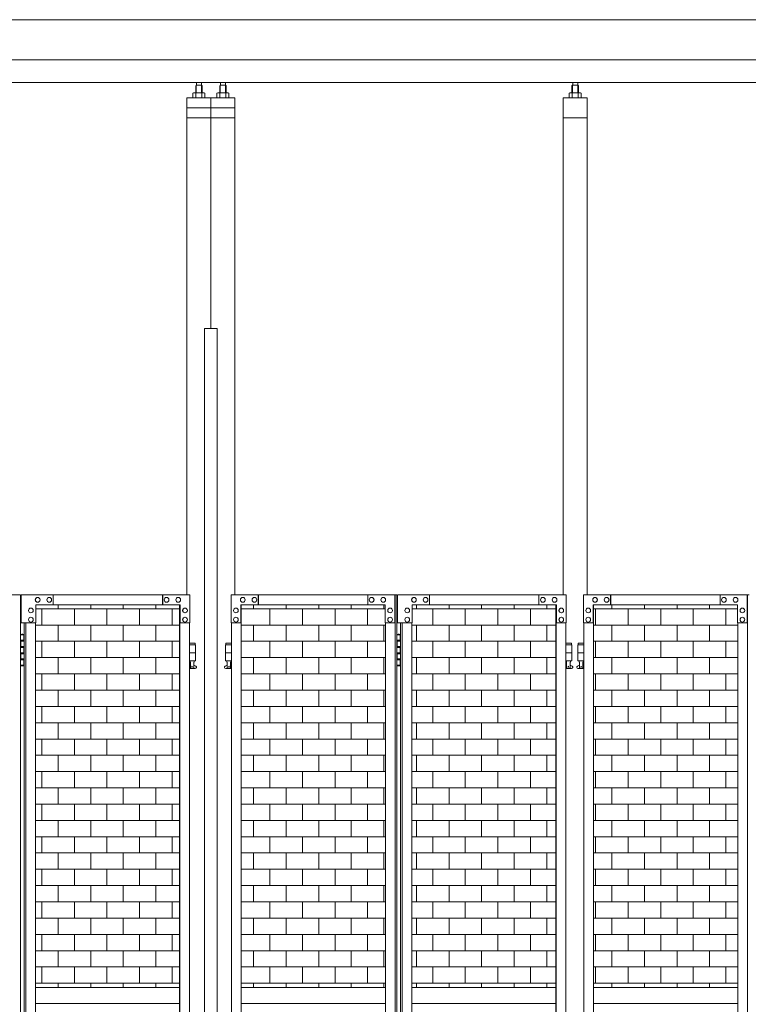
# Model space of a CAD drawing. Units: millimetres. Extents: x -12546 to 33146, y 470 to 31008.
# Drawn here: x 8285 to 10103, y 4291 to 6748 of the extents above; entities that cross this region are included whole.
import ezdxf

# ---------------------------------------------------------------- set-up
doc = ezdxf.new("R2010")
doc.units = ezdxf.units.MM
for name, color, linetype, lineweight in [('ハッチング', 171, 'Continuous', 9), ('実線', 3, 'Continuous', 18), ('細線', 4, 'Continuous', 9)]:
    doc.layers.add(name, color=color, linetype=linetype, lineweight=lineweight)

msp = doc.modelspace()

# ---------------------------------------------------------------- hatches: boundary and pattern name
at = {"layer": 'ハッチング', "ltscale": 0.05}
h = msp.add_hatch(dxfattribs=at)
h.set_pattern_fill('AR-B816', color=256, scale=0.2)
h.set_pattern_definition([(0, (-8524.977, -15204.69), (0, 40.64), []), (90, (-8524.977, -15204.69), (-40.64, 40.64), [40.64, -40.64])])
h.paths.add_polyline_path([(6478.752, 5262.658), (6168.339, 5262.658), (6168.339, 4332.658), (6478.752, 4332.658)])
h.paths.add_polyline_path([(6928.372, 5287.658), (6567.843, 5287.658), (6567.243, 5242.658), (6567.243, 4332.658), (6928.372, 4332.658)])
h.paths.add_polyline_path([(7379.583, 5242.658), (7379.583, 5287.658), (7020.344, 5287.658), (7020.344, 4332.658), (7380.215, 4332.658), (7380.215, 5242.658)], is_closed=False)
h.paths.add_polyline_path([(7805.561, 4332.658), (7805.561, 5287.658), (7446.323, 5287.658), (7445.69, 5242.658), (7445.69, 4332.658)])
h.paths.add_polyline_path([(8258.583, 5242.658), (8258.583, 5287.658), (7899.344, 5287.658), (7899.344, 4332.658), (8259.215, 4332.658), (8259.215, 5242.658)], is_closed=False)
h.paths.add_polyline_path([(8324.69, 4332.658), (8684.561, 4332.658), (8684.561, 5287.658), (8325.323, 5287.658), (8324.69, 5242.658)])
h.paths.add_polyline_path([(8838.344, 4332.658), (9198.215, 4332.658), (9197.583, 5242.658), (9197.583, 5287.658), (8838.344, 5287.658)])
h.paths.add_polyline_path([(9623.561, 5287.658), (9264.323, 5287.658), (9263.69, 5242.658), (9263.69, 4332.658), (9623.561, 4332.658)])
h.paths.add_polyline_path([(9717.344, 4332.658), (10077.215, 4332.658), (10076.583, 5242.658), (10076.583, 5287.658), (9717.344, 5287.658)])
h.paths.add_polyline_path([(10502.561, 4332.658), (10502.561, 5287.658), (10143.323, 5287.658), (10142.69, 5242.658), (10142.69, 4332.658)])
h.paths.add_polyline_path([(10955.583, 5242.658), (10955.583, 5287.658), (10596.344, 5287.658), (10596.344, 4332.658), (10956.215, 4332.658), (10956.215, 5242.658)], is_closed=False)
h.paths.add_polyline_path([(11381.561, 5287.658), (11022.323, 5287.658), (11021.69, 5242.658), (11021.69, 4332.658), (11381.561, 4332.658)])

# ---------------------------------------------------------------- linework, layer by layer
at = {"layer": '実線', "ltscale": 0.05}
for p, q in [((11438.769, 6747.996), (6087.369, 6747.996)), ((11438.769, 6647.996), (6363.069, 6647.996)), ((11413.069, 6590.996), (6113.069, 6590.996)), ((8726.203, 6584.658), (8726.203, 6591.058)), ((8738.703, 6584.658), (8738.703, 6591.058)), ((8786.203, 6584.658), (8786.203, 6591.058)), ((8798.703, 6584.658), (8798.703, 6591.058)), ((9665.203, 6584.658), (9665.203, 6591.058)), ((9677.703, 6584.658), (9677.703, 6591.058)), ((8719.453, 6565.658), (8717.442, 6564.496)), ((8717.442, 6564.496), (8717.442, 6552.658)), ((8745.453, 6565.658), (8719.453, 6565.658)), ((8721.846, 6565.64), (8721.194, 6565.658)), ((8722.478, 6565.588), (8721.846, 6565.64)), ((8723.071, 6565.502), (8722.478, 6565.588)), ((8723.607, 6565.386), (8723.071, 6565.502)), ((8724.069, 6565.243), (8723.607, 6565.386)), ((8724.444, 6565.077), (8724.069, 6565.243)), ((8724.721, 6564.894), (8724.444, 6565.077)), ((8725.994, 6584.658), (8724.513, 6583.176)), ((8724.513, 6583.176), (8724.513, 6565.658)), ((8724.89, 6564.698), (8724.721, 6564.894)), ((8724.947, 6564.496), (8724.89, 6564.698)), ((8725.061, 6564.698), (8724.947, 6564.496)), ((8724.947, 6564.496), (8724.947, 6564.496)), ((8724.947, 6564.496), (8724.947, 6564.496)), ((8724.947, 6564.496), (8724.947, 6552.658)), ((8725.4, 6564.894), (8725.061, 6564.698)), ((8725.953, 6565.077), (8725.4, 6564.894)), ((8726.703, 6565.243), (8725.953, 6565.077)), ((8738.911, 6584.658), (8725.994, 6584.658)), ((8727.628, 6565.386), (8726.703, 6565.243)), ((8728.7, 6565.502), (8727.628, 6565.386)), ((8729.886, 6565.588), (8728.7, 6565.502)), ((8731.149, 6565.64), (8729.886, 6565.588)), ((8732.453, 6565.658), (8731.149, 6565.64)), ((8733.756, 6565.64), (8732.453, 6565.658)), ((8735.02, 6565.588), (8733.756, 6565.64)), ((8736.205, 6565.502), (8735.02, 6565.588)), ((8737.277, 6565.386), (8736.205, 6565.502)), ((8738.202, 6565.243), (8737.277, 6565.386)), ((8738.953, 6565.077), (8738.202, 6565.243)), ((8738.911, 6584.658), (8740.393, 6583.176)), ((8739.506, 6564.894), (8738.953, 6565.077)), ((8739.844, 6564.698), (8739.506, 6564.894)), ((8739.958, 6564.496), (8739.844, 6564.698)), ((8740.015, 6564.698), (8739.958, 6564.496)), ((8739.958, 6564.496), (8739.958, 6564.496)), ((8739.958, 6564.496), (8739.958, 6552.658)), ((8740.185, 6564.894), (8740.015, 6564.698)), ((8740.461, 6565.077), (8740.185, 6564.894)), ((8740.393, 6583.176), (8740.393, 6565.658)), ((8740.836, 6565.243), (8740.461, 6565.077)), ((8741.299, 6565.386), (8740.836, 6565.243)), ((8741.835, 6565.502), (8741.299, 6565.386)), ((8742.427, 6565.588), (8741.835, 6565.502)), ((8743.059, 6565.64), (8742.427, 6565.588)), ((8743.711, 6565.658), (8743.059, 6565.64)), ((8743.711, 6565.658), (8743.711, 6565.658)), ((8745.453, 6565.658), (8747.464, 6564.496)), ((8747.464, 6564.496), (8747.464, 6552.658)), ((8779.453, 6565.658), (8777.442, 6564.496)), ((8777.442, 6564.496), (8777.442, 6552.658)), ((8779.453, 6565.658), (8805.453, 6565.658)), ((8781.846, 6565.64), (8781.194, 6565.658)), ((8782.478, 6565.588), (8781.846, 6565.64)), ((8783.071, 6565.502), (8782.478, 6565.588)), ((8783.607, 6565.386), (8783.071, 6565.502)), ((8784.069, 6565.243), (8783.607, 6565.386)), ((8784.444, 6565.077), (8784.069, 6565.243)), ((8784.721, 6564.894), (8784.444, 6565.077)), ((8785.994, 6584.658), (8784.513, 6583.176)), ((8784.513, 6583.176), (8784.513, 6565.658)), ((8784.89, 6564.698), (8784.721, 6564.894)), ((8784.947, 6564.496), (8784.89, 6564.698)), ((8785.061, 6564.698), (8784.947, 6564.496)), ((8784.947, 6564.496), (8784.947, 6564.496)), ((8784.947, 6564.496), (8784.947, 6564.496)), ((8784.947, 6564.496), (8784.947, 6552.658)), ((8785.4, 6564.894), (8785.061, 6564.698)), ((8785.953, 6565.077), (8785.4, 6564.894)), ((8786.703, 6565.243), (8785.953, 6565.077)), ((8785.994, 6584.658), (8798.911, 6584.658)), ((8787.628, 6565.386), (8786.703, 6565.243)), ((8788.7, 6565.502), (8787.628, 6565.386)), ((8789.886, 6565.588), (8788.7, 6565.502)), ((8791.149, 6565.64), (8789.886, 6565.588)), ((8792.453, 6565.658), (8791.149, 6565.64)), ((8793.756, 6565.64), (8792.453, 6565.658)), ((8795.02, 6565.588), (8793.756, 6565.64)), ((8796.205, 6565.502), (8795.02, 6565.588)), ((8797.277, 6565.386), (8796.205, 6565.502)), ((8798.202, 6565.243), (8797.277, 6565.386)), ((8798.953, 6565.077), (8798.202, 6565.243)), ((8798.911, 6584.658), (8800.393, 6583.176)), ((8799.506, 6564.894), (8798.953, 6565.077)), ((8799.844, 6564.698), (8799.506, 6564.894)), ((8799.958, 6564.496), (8799.844, 6564.698)), ((8800.015, 6564.698), (8799.958, 6564.496)), ((8799.958, 6564.496), (8799.958, 6564.496)), ((8799.958, 6564.496), (8799.958, 6552.658)), ((8800.185, 6564.894), (8800.015, 6564.698)), ((8800.461, 6565.077), (8800.185, 6564.894)), ((8800.393, 6583.176), (8800.393, 6565.658)), ((8800.836, 6565.243), (8800.461, 6565.077)), ((8801.299, 6565.386), (8800.836, 6565.243)), ((8801.835, 6565.502), (8801.299, 6565.386)), ((8802.427, 6565.588), (8801.835, 6565.502)), ((8803.059, 6565.64), (8802.427, 6565.588)), ((8803.711, 6565.658), (8803.059, 6565.64)), ((8803.711, 6565.658), (8803.711, 6565.658)), ((8805.453, 6565.658), (8807.464, 6564.496)), ((8807.464, 6564.496), (8807.464, 6552.658)), ((9658.453, 6565.658), (9656.442, 6564.496)), ((9656.442, 6564.496), (9656.442, 6552.658)), ((9684.453, 6565.658), (9658.453, 6565.658)), ((9660.846, 6565.64), (9660.194, 6565.658)), ((9661.478, 6565.588), (9660.846, 6565.64)), ((9662.071, 6565.502), (9661.478, 6565.588)), ((9662.607, 6565.386), (9662.071, 6565.502)), ((9663.069, 6565.243), (9662.607, 6565.386)), ((9663.444, 6565.077), (9663.069, 6565.243)), ((9663.721, 6564.894), (9663.444, 6565.077)), ((9664.994, 6584.658), (9663.513, 6583.176)), ((9663.513, 6583.176), (9663.513, 6565.658)), ((9663.89, 6564.698), (9663.721, 6564.894)), ((9663.947, 6564.496), (9663.89, 6564.698)), ((9664.061, 6564.698), (9663.947, 6564.496)), ((9663.947, 6564.496), (9663.947, 6564.496)), ((9663.947, 6564.496), (9663.947, 6564.496)), ((9663.947, 6564.496), (9663.947, 6552.658)), ((9664.4, 6564.894), (9664.061, 6564.698)), ((9664.953, 6565.077), (9664.4, 6564.894)), ((9665.703, 6565.243), (9664.953, 6565.077)), ((9677.911, 6584.658), (9664.994, 6584.658)), ((9666.628, 6565.386), (9665.703, 6565.243)), ((9667.7, 6565.502), (9666.628, 6565.386)), ((9668.886, 6565.588), (9667.7, 6565.502)), ((9670.149, 6565.64), (9668.886, 6565.588)), ((9671.453, 6565.658), (9670.149, 6565.64)), ((9672.756, 6565.64), (9671.453, 6565.658)), ((9674.02, 6565.588), (9672.756, 6565.64)), ((9675.205, 6565.502), (9674.02, 6565.588)), ((9676.277, 6565.386), (9675.205, 6565.502)), ((9677.202, 6565.243), (9676.277, 6565.386)), ((9677.953, 6565.077), (9677.202, 6565.243)), ((9677.911, 6584.658), (9679.393, 6583.176)), ((9678.506, 6564.894), (9677.953, 6565.077)), ((9678.844, 6564.698), (9678.506, 6564.894)), ((9678.958, 6564.496), (9678.844, 6564.698)), ((9679.015, 6564.698), (9678.958, 6564.496)), ((9678.958, 6564.496), (9678.958, 6564.496)), ((9678.958, 6564.496), (9678.958, 6552.658)), ((9679.185, 6564.894), (9679.015, 6564.698)), ((9679.461, 6565.077), (9679.185, 6564.894)), ((9679.393, 6583.176), (9679.393, 6565.658)), ((9679.836, 6565.243), (9679.461, 6565.077)), ((9680.299, 6565.386), (9679.836, 6565.243)), ((9680.835, 6565.502), (9680.299, 6565.386)), ((9681.427, 6565.588), (9680.835, 6565.502)), ((9682.059, 6565.64), (9681.427, 6565.588)), ((9682.711, 6565.658), (9682.059, 6565.64)), ((9682.711, 6565.658), (9682.711, 6565.658)), ((9684.453, 6565.658), (9686.464, 6564.496)), ((9686.464, 6564.496), (9686.464, 6552.658)), ((8762.453, 6552.658), (8702.453, 6552.658)), ((8702.453, 5312.658), (8702.453, 6552.658)), ((8762.453, 6552.658), (8822.453, 6552.658)), ((8762.453, 6552.658), (8762.453, 5977.658)), ((8822.453, 5312.658), (8822.453, 6552.658)), ((9701.453, 6552.658), (9641.453, 6552.658)), ((9641.453, 6552.658), (9641.453, 5312.658)), ((9701.453, 5312.658), (9701.453, 6552.658)), ((8762.453, 6527.658), (8702.453, 6527.658)), ((8762.453, 6527.658), (8822.453, 6527.658)), ((8762.453, 6502.658), (8702.453, 6502.658)), ((8762.453, 6502.658), (8822.453, 6502.658)), ((9701.453, 6502.658), (9641.453, 6502.658)), ((8746.703, 5977.658), (8778.203, 5977.658)), ((8746.703, 5977.658), (8746.703, 2327.658)), ((8778.203, 5977.658), (8778.203, 2327.658)), ((7874.019, 5312.658), (8287.45, 5312.658)), ((8287.45, 5312.658), (8287.45, 2312.658)), ((8709.886, 5312.658), (8289.177, 5312.658)), ((8289.177, 5242.658), (8289.177, 5312.658)), ((8368.858, 5312.658), (8368.858, 5287.658)), ((8641.532, 5312.658), (8641.532, 5287.658)), ((8642.164, 5287.658), (8642.164, 5312.658)), ((8709.886, 5312.658), (8709.886, 5242.658)), ((8813.019, 5312.658), (9226.45, 5312.658)), ((8813.019, 5312.658), (8813.019, 5242.658)), ((8880.741, 5287.658), (8880.741, 5312.658)), ((8881.374, 5312.658), (8881.374, 5287.658)), ((9154.047, 5312.658), (9154.047, 5287.658)), ((9221.769, 5242.658), (9221.769, 5312.658)), ((9222.402, 5312.658), (9222.402, 2312.658)), ((9226.45, 5312.658), (9226.45, 2312.658)), ((9648.886, 5312.658), (9228.177, 5312.658)), ((9228.177, 5242.658), (9228.177, 5312.658)), ((9307.858, 5312.658), (9307.858, 5287.658)), ((9580.532, 5312.658), (9580.532, 5287.658)), ((9581.164, 5287.658), (9581.164, 5312.658)), ((9648.886, 5312.658), (9648.886, 5242.658)), ((9692.019, 5312.658), (10105.45, 5312.658)), ((9692.019, 5312.658), (9692.019, 5242.658)), ((9759.741, 5287.658), (9759.741, 5312.658)), ((9760.374, 5312.658), (9760.374, 5287.658)), ((10033.047, 5312.658), (10033.047, 5287.658)), ((10100.769, 5242.658), (10100.769, 5312.658)), ((10101.402, 5312.658), (10101.402, 2312.658)), ((8685.7, 5287.658), (8325.323, 5287.658)), ((8325.323, 5287.658), (8325.323, 5242.658)), ((8330.16, 5306.158), (8330.287, 5306.158)), ((8330.16, 5294.158), (8330.287, 5294.158)), ((8359.184, 5306.158), (8359.31, 5306.158)), ((8359.184, 5294.158), (8359.31, 5294.158)), ((8651.839, 5306.158), (8651.965, 5306.158)), ((8651.839, 5294.158), (8651.965, 5294.158)), ((8680.863, 5306.158), (8680.989, 5306.158)), ((8680.863, 5294.158), (8680.989, 5294.158)), ((8684.561, 2337.658), (8684.561, 5287.658)), ((8685.067, 2337.658), (8685.067, 5287.658)), ((8685.7, 5242.658), (8685.7, 5287.658)), ((8837.205, 5287.658), (9197.583, 5287.658)), ((8837.205, 5242.658), (8837.205, 5287.658)), ((8837.838, 2337.658), (8837.838, 5287.658)), ((8838.344, 2337.658), (8838.344, 5287.658)), ((8842.043, 5306.158), (8841.916, 5306.158)), ((8842.043, 5294.158), (8841.916, 5294.158)), ((8871.066, 5306.158), (8870.94, 5306.158)), ((8871.066, 5294.158), (8870.94, 5294.158)), ((9163.722, 5306.158), (9163.595, 5306.158)), ((9163.722, 5294.158), (9163.595, 5294.158)), ((9192.745, 5306.158), (9192.619, 5306.158)), ((9192.745, 5294.158), (9192.619, 5294.158)), ((9197.583, 5287.658), (9197.583, 5242.658)), ((9624.7, 5287.658), (9264.323, 5287.658)), ((9264.323, 5287.658), (9264.323, 5242.658)), ((9269.16, 5306.158), (9269.287, 5306.158)), ((9269.16, 5294.158), (9269.287, 5294.158)), ((9298.184, 5306.158), (9298.31, 5306.158)), ((9298.184, 5294.158), (9298.31, 5294.158)), ((9590.839, 5306.158), (9590.965, 5306.158)), ((9590.839, 5294.158), (9590.965, 5294.158)), ((9619.863, 5306.158), (9619.989, 5306.158)), ((9619.863, 5294.158), (9619.989, 5294.158)), ((9623.561, 2337.658), (9623.561, 5287.658)), ((9624.067, 2337.658), (9624.067, 5287.658)), ((9624.7, 5242.658), (9624.7, 5287.658)), ((9716.205, 5287.658), (10076.583, 5287.658)), ((9716.205, 5242.658), (9716.205, 5287.658)), ((9716.838, 2337.658), (9716.838, 5287.658)), ((9717.344, 2337.658), (9717.344, 5287.658)), ((9721.043, 5306.158), (9720.916, 5306.158)), ((9721.043, 5294.158), (9720.916, 5294.158)), ((9750.066, 5306.158), (9749.94, 5306.158)), ((9750.066, 5294.158), (9749.94, 5294.158)), ((10042.722, 5306.158), (10042.595, 5306.158)), ((10042.722, 5294.158), (10042.595, 5294.158)), ((10071.745, 5306.158), (10071.619, 5306.158)), ((10071.745, 5294.158), (10071.619, 5294.158)), ((10076.583, 5287.658), (10076.583, 5242.658)), ((8313.23, 5279.658), (8313.356, 5279.658)), ((8313.23, 5267.658), (8313.356, 5267.658)), ((8697.793, 5279.658), (8697.92, 5279.658)), ((8697.793, 5267.658), (8697.92, 5267.658)), ((8825.112, 5279.658), (8824.986, 5279.658)), ((8825.112, 5267.658), (8824.986, 5267.658)), ((9209.676, 5279.658), (9209.549, 5279.658)), ((9209.676, 5267.658), (9209.549, 5267.658)), ((9252.23, 5279.658), (9252.356, 5279.658)), ((9252.23, 5267.658), (9252.356, 5267.658)), ((9636.793, 5279.658), (9636.92, 5279.658)), ((9636.793, 5267.658), (9636.92, 5267.658)), ((9704.112, 5279.658), (9703.986, 5279.658)), ((9704.112, 5267.658), (9703.986, 5267.658)), ((10088.676, 5279.658), (10088.549, 5279.658)), ((10088.676, 5267.658), (10088.549, 5267.658)), ((8325.323, 5242.658), (8289.177, 5242.658)), ((8296.455, 5242.658), (8296.455, 2382.658)), ((8300.504, 5242.658), (8300.504, 2382.658)), ((8313.23, 5256.658), (8313.356, 5256.658)), ((8313.23, 5244.658), (8313.356, 5244.658)), ((8324.69, 5242.658), (8324.69, 2382.658)), ((8709.886, 5242.658), (8685.067, 5242.658)), ((8697.793, 5256.658), (8697.92, 5256.658)), ((8697.793, 5244.658), (8697.92, 5244.658)), ((8709.254, 2382.658), (8709.254, 5242.658)), ((8813.019, 5242.658), (8837.838, 5242.658)), ((8813.652, 2382.658), (8813.652, 5242.658)), ((8825.112, 5256.658), (8824.986, 5256.658)), ((8825.112, 5244.658), (8824.986, 5244.658)), ((9197.583, 5242.658), (9222.402, 5242.658)), ((9198.215, 5242.658), (9198.215, 2382.658)), ((9209.676, 5256.658), (9209.549, 5256.658)), ((9209.676, 5244.658), (9209.549, 5244.658)), ((9264.323, 5242.658), (9228.177, 5242.658)), ((9235.455, 5242.658), (9235.455, 2382.658)), ((9239.504, 5242.658), (9239.504, 2382.658)), ((9252.23, 5256.658), (9252.356, 5256.658)), ((9252.23, 5244.658), (9252.356, 5244.658)), ((9263.69, 5242.658), (9263.69, 2382.658)), ((9648.886, 5242.658), (9624.067, 5242.658)), ((9636.793, 5256.658), (9636.92, 5256.658)), ((9636.793, 5244.658), (9636.92, 5244.658)), ((9648.254, 2382.658), (9648.254, 5242.658)), ((9692.019, 5242.658), (9716.838, 5242.658)), ((9692.652, 2382.658), (9692.652, 5242.658)), ((9704.112, 5256.658), (9703.986, 5256.658)), ((9704.112, 5244.658), (9703.986, 5244.658)), ((10076.583, 5242.658), (10101.402, 5242.658)), ((10077.215, 5242.658), (10077.215, 2382.658)), ((10088.676, 5256.658), (10088.549, 5256.658)), ((10088.676, 5244.658), (10088.549, 5244.658)), ((8287.45, 5212.658), (8295.453, 5212.658)), ((8290.953, 5214.158), (8288.453, 5213.658)), ((8288.453, 5212.658), (8288.453, 5213.658)), ((8291.953, 5214.158), (8290.953, 5214.158)), ((8291.953, 5214.158), (8292.953, 5214.158)), ((8292.953, 5214.158), (8295.453, 5213.658)), ((8295.453, 5212.658), (8295.453, 5213.658)), ((8295.453, 5196.658), (8295.453, 5212.658)), ((8295.953, 5212.658), (8296.455, 5212.658)), ((8295.953, 5196.658), (8295.953, 5212.658)), ((9226.45, 5212.658), (9234.453, 5212.658)), ((9229.953, 5214.158), (9227.453, 5213.658)), ((9227.453, 5212.658), (9227.453, 5213.658)), ((9230.953, 5214.158), (9229.953, 5214.158)), ((9230.953, 5214.158), (9231.953, 5214.158)), ((9231.953, 5214.158), (9234.453, 5213.658)), ((9234.453, 5212.658), (9234.453, 5213.658)), ((9234.453, 5196.658), (9234.453, 5212.658)), ((9234.953, 5212.658), (9235.455, 5212.658)), ((9234.953, 5196.658), (9234.953, 5212.658)), ((8287.953, 5199.158), (8295.453, 5199.158)), ((8287.953, 5199.158), (8287.953, 5181.158)), ((8288.453, 5199.158), (8288.453, 5181.158)), ((8288.453, 5196.658), (8295.953, 5196.658)), ((8722.953, 5191.658), (8709.254, 5191.658)), ((8709.254, 5187.658), (8723.953, 5187.658)), ((8722.953, 5191.658), (8722.953, 5187.658)), ((8723.953, 5187.658), (8723.953, 5147.658)), ((8813.652, 5187.658), (8798.953, 5187.658)), ((8798.953, 5187.658), (8798.953, 5147.658)), ((8799.953, 5191.658), (8799.953, 5187.658)), ((8799.953, 5191.658), (8813.652, 5191.658)), ((9226.953, 5199.158), (9234.453, 5199.158)), ((9226.953, 5199.158), (9226.953, 5181.158)), ((9227.453, 5199.158), (9227.453, 5181.158)), ((9227.453, 5196.658), (9234.953, 5196.658)), ((9661.953, 5191.658), (9648.254, 5191.658)), ((9648.254, 5187.658), (9662.953, 5187.658)), ((9661.953, 5191.658), (9661.953, 5187.658)), ((9662.953, 5187.658), (9662.953, 5147.658)), ((9692.652, 5187.658), (9677.953, 5187.658)), ((9677.953, 5187.658), (9677.953, 5147.658)), ((9678.953, 5191.658), (9678.953, 5187.658)), ((9678.953, 5191.658), (9692.652, 5191.658)), ((8287.953, 5181.158), (8295.453, 5181.158)), ((8287.953, 5168.158), (8288.453, 5168.158)), ((8287.953, 5168.158), (8287.953, 5150.158)), ((8288.453, 5183.658), (8295.953, 5183.658)), ((8288.453, 5168.158), (8295.453, 5168.158)), ((8288.453, 5168.158), (8288.453, 5150.158)), ((8288.453, 5165.658), (8295.953, 5165.658)), ((8295.453, 5165.658), (8295.453, 5183.658)), ((8295.953, 5165.658), (8295.953, 5183.658)), ((8709.254, 5167.658), (8723.953, 5167.658)), ((8813.652, 5167.658), (8798.953, 5167.658)), ((9226.953, 5181.158), (9234.453, 5181.158)), ((9226.953, 5168.158), (9227.453, 5168.158)), ((9226.953, 5168.158), (9226.953, 5150.158)), ((9227.453, 5183.658), (9234.953, 5183.658)), ((9227.453, 5168.158), (9234.453, 5168.158)), ((9227.453, 5168.158), (9227.453, 5150.158)), ((9227.453, 5165.658), (9234.953, 5165.658)), ((9234.453, 5165.658), (9234.453, 5183.658)), ((9234.953, 5165.658), (9234.953, 5183.658)), ((9648.254, 5167.658), (9662.953, 5167.658)), ((9692.652, 5167.658), (9677.953, 5167.658)), ((8295.453, 5136.658), (8287.45, 5136.658)), ((8287.953, 5150.158), (8295.453, 5150.158)), ((8288.453, 5152.658), (8295.953, 5152.658)), ((8288.453, 5136.658), (8288.453, 5135.658)), ((8295.453, 5136.658), (8295.453, 5152.658)), ((8295.453, 5136.658), (8295.453, 5135.658)), ((8295.953, 5136.658), (8295.953, 5152.658)), ((8296.455, 5136.658), (8295.953, 5136.658)), ((8709.254, 5147.658), (8723.953, 5147.658)), ((8709.254, 5136.018), (8711.21, 5137.062)), ((8710.453, 5147.658), (8710.453, 5144.658)), ((8710.453, 5144.658), (8711.21, 5144.658)), ((8711.21, 5129.658), (8711.21, 5144.658)), ((8719.695, 5129.658), (8719.695, 5144.658)), ((8720.453, 5144.658), (8719.695, 5144.658)), ((8724.864, 5134.305), (8719.695, 5137.062)), ((8720.453, 5147.658), (8720.453, 5144.658)), ((8798.041, 5134.305), (8803.21, 5137.062)), ((8813.652, 5147.658), (8798.953, 5147.658)), ((8802.453, 5147.658), (8802.453, 5144.658)), ((8802.453, 5144.658), (8803.21, 5144.658)), ((8803.21, 5129.658), (8803.21, 5144.658)), ((8811.695, 5129.658), (8811.695, 5144.658)), ((8812.453, 5144.658), (8811.695, 5144.658)), ((8813.652, 5136.018), (8811.695, 5137.062)), ((8812.453, 5147.658), (8812.453, 5144.658)), ((9234.453, 5136.658), (9226.45, 5136.658)), ((9226.953, 5150.158), (9234.453, 5150.158)), ((9227.453, 5152.658), (9234.953, 5152.658)), ((9227.453, 5136.658), (9227.453, 5135.658)), ((9234.453, 5136.658), (9234.453, 5152.658)), ((9234.453, 5136.658), (9234.453, 5135.658)), ((9234.953, 5136.658), (9234.953, 5152.658)), ((9235.455, 5136.658), (9234.953, 5136.658)), ((9648.254, 5147.658), (9662.953, 5147.658)), ((9648.254, 5136.018), (9650.21, 5137.062)), ((9649.453, 5147.658), (9649.453, 5144.658)), ((9649.453, 5144.658), (9650.21, 5144.658)), ((9650.21, 5129.658), (9650.21, 5144.658)), ((9658.695, 5129.658), (9658.695, 5144.658)), ((9659.453, 5144.658), (9658.695, 5144.658)), ((9663.864, 5134.305), (9658.695, 5137.062)), ((9659.453, 5147.658), (9659.453, 5144.658)), ((9677.041, 5134.305), (9682.21, 5137.062)), ((9692.652, 5147.658), (9677.953, 5147.658)), ((9681.453, 5147.658), (9681.453, 5144.658)), ((9681.453, 5144.658), (9682.21, 5144.658)), ((9682.21, 5129.658), (9682.21, 5144.658)), ((9690.695, 5129.658), (9690.695, 5144.658)), ((9691.453, 5144.658), (9690.695, 5144.658)), ((9692.652, 5136.018), (9690.695, 5137.062)), ((9691.453, 5147.658), (9691.453, 5144.658)), ((8290.953, 5135.158), (8288.453, 5135.658)), ((8291.953, 5135.158), (8290.953, 5135.158)), ((8291.953, 5135.158), (8292.953, 5135.158)), ((8292.953, 5135.158), (8295.453, 5135.658)), ((8723.453, 5128.658), (8709.254, 5128.658)), ((8719.695, 5129.658), (8711.21, 5129.658)), ((8799.453, 5128.658), (8813.652, 5128.658)), ((8803.21, 5129.658), (8811.695, 5129.658)), ((9229.953, 5135.158), (9227.453, 5135.658)), ((9230.953, 5135.158), (9229.953, 5135.158)), ((9230.953, 5135.158), (9231.953, 5135.158)), ((9231.953, 5135.158), (9234.453, 5135.658)), ((9662.453, 5128.658), (9648.254, 5128.658)), ((9658.695, 5129.658), (9650.21, 5129.658)), ((9678.453, 5128.658), (9692.652, 5128.658)), ((9682.21, 5129.658), (9690.695, 5129.658)), ((8684.561, 4332.658), (8324.69, 4332.658)), ((8838.344, 4332.658), (9198.215, 4332.658)), ((9623.561, 4332.658), (9263.69, 4332.658)), ((9717.344, 4332.658), (10077.215, 4332.658)), ((8324.69, 4292.658), (8684.561, 4292.658)), ((9198.215, 4292.658), (8838.344, 4292.658)), ((9263.69, 4292.658), (9623.561, 4292.658)), ((10077.215, 4292.658), (9717.344, 4292.658))]:
    msp.add_line(p, q, dxfattribs=at)
for centre in [(8715.453, 5133.658), (8807.453, 5133.658), (9654.453, 5133.658), (9686.453, 5133.658)]:
    msp.add_circle(centre, 0.5, dxfattribs=at)
for centre, start, end in [((8723.453, 5131.658), 270, 61.927513), ((8799.453, 5131.658), 118.072487, 270), ((9662.453, 5131.658), 270, 61.927513), ((9678.453, 5131.658), 118.072487, 270)]:
    msp.add_arc(centre, 3, start, end, dxfattribs=at)
at = {"layer": '実線', "ltscale": 0.05, "extrusion": (0, 0, -1)}
for centre in [(8330.16, 5300.158), (8359.184, 5300.158), (8651.839, 5300.158), (8680.863, 5300.158), (9269.16, 5300.158), (9298.184, 5300.158), (9590.839, 5300.158), (9619.863, 5300.158), (8313.23, 5273.658), (8697.793, 5273.658), (9252.23, 5273.658), (9636.793, 5273.658), (8313.23, 5250.658), (8697.793, 5250.658), (9252.23, 5250.658), (9636.793, 5250.658)]:
    msp.add_ellipse(centre, major_axis=(0, -6), ratio=0.96745531, start_param=0, end_param=3.14159265, dxfattribs=at)
for centre in [(8330.287, 5300.158), (8359.31, 5300.158), (8651.965, 5300.158), (8680.989, 5300.158), (9269.287, 5300.158), (9298.31, 5300.158), (9590.965, 5300.158), (9619.989, 5300.158), (8313.356, 5273.658), (8697.92, 5273.658), (9252.356, 5273.658), (9636.92, 5273.658), (8313.356, 5250.658), (8697.92, 5250.658), (9252.356, 5250.658), (9636.92, 5250.658)]:
    msp.add_ellipse(centre, major_axis=(0, -6), ratio=0.96745531, dxfattribs=at)
at = {"layer": '実線', "ltscale": 0.05}
for centre in [(8841.916, 5300.158), (8870.94, 5300.158), (9163.595, 5300.158), (9192.619, 5300.158), (9720.916, 5300.158), (9749.94, 5300.158), (10042.595, 5300.158), (10071.619, 5300.158), (8824.986, 5273.658), (9209.549, 5273.658), (9703.986, 5273.658), (10088.549, 5273.658), (8824.986, 5250.658), (9209.549, 5250.658), (9703.986, 5250.658), (10088.549, 5250.658)]:
    msp.add_ellipse(centre, major_axis=(0, -6), ratio=0.96745531, dxfattribs=at)
for centre in [(8842.043, 5300.158), (8871.066, 5300.158), (9163.722, 5300.158), (9192.745, 5300.158), (9721.043, 5300.158), (9750.066, 5300.158), (10042.722, 5300.158), (10071.745, 5300.158), (8825.112, 5273.658), (9209.676, 5273.658), (9704.112, 5273.658), (10088.676, 5273.658), (8825.112, 5250.658), (9209.676, 5250.658), (9704.112, 5250.658), (10088.676, 5250.658)]:
    msp.add_ellipse(centre, major_axis=(0, -6), ratio=0.96745531, start_param=0, end_param=3.14159265, dxfattribs=at)
at = {"layer": '細線', "ltscale": 0.05}
for p, q in [((8725.994, 6584.658), (8725.994, 6565.658)), ((8738.911, 6584.658), (8738.911, 6565.658)), ((8785.994, 6584.658), (8785.994, 6565.658)), ((8798.911, 6584.658), (8798.911, 6565.658)), ((9664.994, 6584.658), (9664.994, 6565.658)), ((9677.911, 6584.658), (9677.911, 6565.658))]:
    msp.add_line(p, q, dxfattribs=at)

doc.saveas('drawing.dxf')
